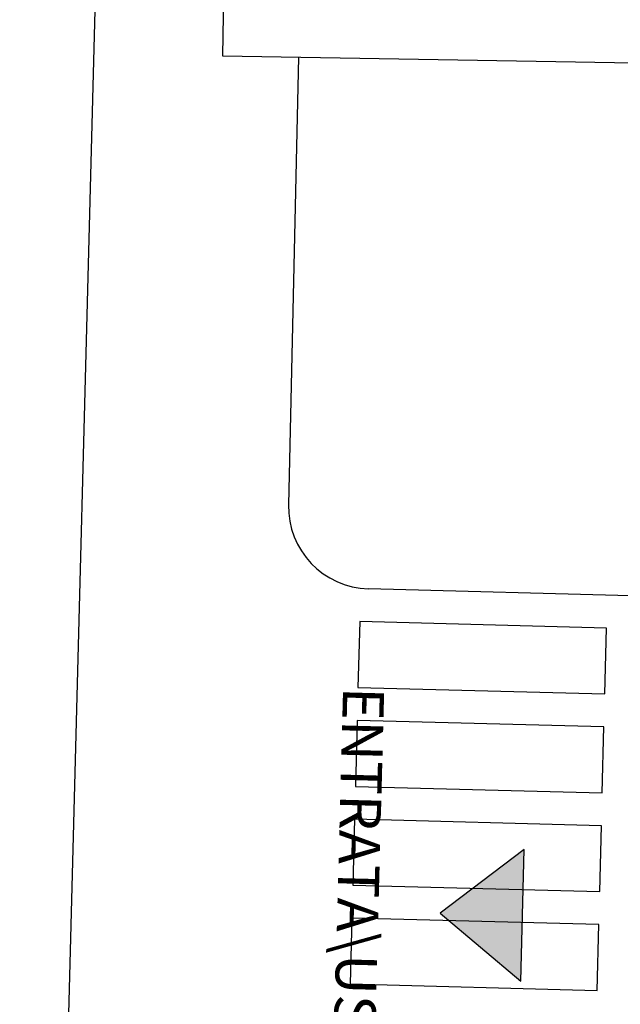
# Model space of a CAD drawing. Units: metres. Extents: x -596 to 500, y -850 to 500.
# Drawn here: x -345 to -341, y 101 to 107 of the extents above; entities that cross this region are included whole.
import ezdxf

# ---------------------------------------------------------------- set-up
doc = ezdxf.new("R2010")
doc.units = ezdxf.units.M
doc.header["$LTSCALE"] = 0.02
for name, color, linetype in [('PARK_QUOTE', 5, 'Continuous'), ('PARK_SIMBOLI', 9, 'Continuous'), ('PARK_STRADE_LINEE', 7, 'Continuous'), ('PARK_TESTO', 7, 'Continuous'), ('SDF_PARCHEGGI_DIP', 222, 'Continuous'), ('SDF_PLANIVOLUMETRICO', 8, 'Continuous')]:
    doc.layers.add(name, color=color, linetype=linetype)
doc.styles.get("Standard").update_dxf_attribs({"font": 'arial.ttf'})
doc.dimstyles.get("Standard").update_dxf_attribs({"dimtxt": 0.25, "dimasz": 0.3, "dimexe": 0.18, "dimexo": 0.0625, "dimgap": 0.3, "dimtad": 1, "dimzin": 0, "dimdsep": 46, "dimtxsty": 'Standard', "dimblk": 'ARCHTICK', "dimcen": 0, "dimse1": 1, "dimse2": 1, "dimadec": 0, "dimazin": 0, "dimtfac": 1, "dimtofl": 0, "dimtmove": 0, "dimatfit": 3, "dimldrblk": 'ARCHTICK', "dimfxl": 1, "dimtolj": 1, "dimtzin": 0, "dimarcsym": 0})

# ---------------------------------------------------------------- blocks, each defined once
blk = doc.blocks.new('PARK_DIR')
at = {"layer": 'PARK_SIMBOLI'}
h = blk.add_hatch(color=1, dxfattribs=at)
h.dxf.hatch_style = 1
h.paths.add_polyline_path([(-0.4, 0), (0.4, 0), (0, 0.5)])
blk.add_lwpolyline([(-0.4, 0), (0.4, 0), (0, 0.5), (-0.4, 0)], dxfattribs=at)
blk = doc.blocks.new('_ArchTick')
at = {"color": 0, "linetype": 'ByBlock', "const_width": 0.15}
blk.add_lwpolyline([(-0.5, -0.5), (0.5, 0.5)], dxfattribs=at)
blk = doc.blocks.new('*D1696')
at = {"layer": 'PARK_QUOTE', "color": 0, "lineweight": -2, "transparency": 16777216}
blk.add_line((-34.55, 70.25), (-34.55, -35.22), dxfattribs=at)
at = {"layer": 'PARK_QUOTE', "color": 0, "lineweight": -2, "transparency": 16777216, "xscale": 0.3, "yscale": 0.3, "zscale": 0.3}
for p, rotation in [((-34.55, 70.25), 90), ((-34.55, -35.22), 270)]:
    blk.add_blockref('_ArchTick', p, dxfattribs=dict(at, rotation=rotation))
at = {"layer": 'PARK_QUOTE', "color": 0, "transparency": 16777216, "insert": (-34.9776, 17.515), "char_height": 0.25, "attachment_point": 5, "rotation": 90}
blk.add_mtext('\\A1;105.47', dxfattribs=at)
blk = doc.blocks.new('PARK_ESTAVIS')
at = {"layer": 'PARK_SIMBOLI', "rotation": 89.99999999999999}
blk.add_blockref('PARK_DIR', (-31.81, -23.21), dxfattribs=at)
at = {"layer": 'PARK_TESTO', "insert": (-32.81, -23.71), "char_height": 0.25, "attachment_point": 5, "rotation": 270}
blk.add_mtext_dynamic_manual_height_columns('ENTRATA\\\\USCITA AUSL', width=6.665241, gutter_width=12.5, heights=[0], dxfattribs=at)
at = {"layer": 'PARK_QUOTE'}
dim = blk.add_linear_dim(base=(-34.55, -35.22), p1=(-20.25, 70.25), p2=(-30.55, -35.22), angle=90, dimstyle='Standard', dxfattribs=at)
dim.commit()
dim.dimension.update_dxf_attribs({"geometry": '*D1696', "text_midpoint": (-34.9776, 17.515)})

msp = doc.modelspace()

# ---------------------------------------------------------------- linework, layer by layer
at = {"layer": 'PARK_STRADE_LINEE'}
for points in [[(-342.8952, 102.9131), (-342.9057, 102.5132), (-341.4062, 102.474), (-341.3957, 102.8738)], [(-342.9109, 102.3133), (-342.9214, 101.9134), (-341.4219, 101.8742), (-341.4114, 102.274)], [(-342.9266, 101.7135), (-342.9371, 101.3137), (-341.4376, 101.2744), (-341.4271, 101.6742)], [(-342.9423, 101.1137), (-342.9528, 100.7139), (-341.4533, 100.6746), (-341.4428, 101.0745)]]:
    msp.add_lwpolyline(points, close=True, dxfattribs=at)
at = {"layer": 'SDF_PARCHEGGI_DIP', "ltscale": 0.1}
msp.add_lwpolyline([(-343.7284, 106.347), (-341.2288, 106.305), (-341.1448, 111.3043), (-343.6444, 111.3463)], close=True, dxfattribs=at)
at = {"layer": 'SDF_PLANIVOLUMETRICO'}
for p, q in [((-343.2677, 106.3392), (-343.3277, 103.6226)), ((-341.0832, 103.0657), (-342.8409, 103.1117))]:
    msp.add_line(p, q, dxfattribs=at)
msp.add_arc((-342.8278, 103.6116), 0.5, 178.73615, 268.5, dxfattribs=at)

# ---------------------------------------------------------------- block references
at = {"rotation": 358.4999999999947}
msp.add_blockref('PARK_ESTAVIS', (-309.5, 123.5), dxfattribs=at)

doc.saveas('drawing.dxf')
